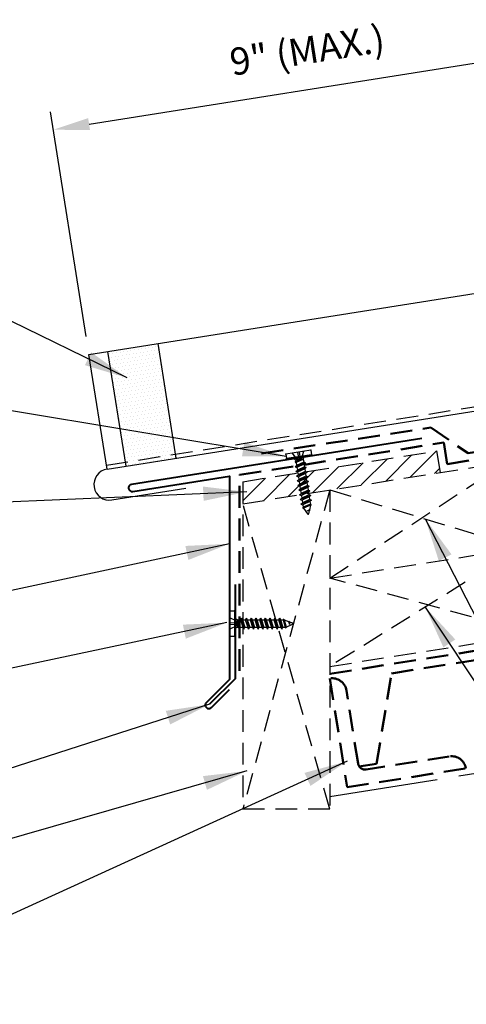
# Model space of a CAD drawing. Extents: x -8.2 to 44.8, y 5.6 to 44.9.
# Drawn here: x 10.1 to 17.8, y 14.8 to 31.8 of the extents above; entities that cross this region are included whole.
import ezdxf

# ---------------------------------------------------------------- set-up
doc = ezdxf.new("R2010")
doc.units = 0
doc.header["$LTSCALE"] = 1.5
doc.header["$MEASUREMENT"] = 0
doc.linetypes.add('HIDDEN', pattern=[0.375, 0.25, -0.125])
doc.linetypes.add('PHANTOM', pattern=[2.5, 1.25, -0.25, 0.25, -0.25, 0.25, -0.25])
doc.layers.get('0').update_dxf_attribs({"linetype": 'CONTINUOUS'})
doc.layers.get('Defpoints').update_dxf_attribs({"linetype": 'CONTINUOUS'})
for name, color, linetype in [('ACCESSORIES', 30, 'CONTINUOUS'), ('DIM', 2, 'CONTINUOUS'), ('FASTENER', 1, 'CONTINUOUS'), ('NOTBYMCELROY', 8, 'HIDDEN'), ('SHEETING', 5, 'CONTINUOUS'), ('STEELLINE', 4, 'PHANTOM'), ('TRIM', 3, 'CONTINUOUS')]:
    doc.layers.add(name, color=color, linetype=linetype)
doc.styles.get("Standard").update_dxf_attribs({"font": 'romans'})
doc.dimstyles.new('MCELROY1$7', dxfattribs={"dimtxt": 0.0938, "dimasz": 0.125, "dimexe": 0.0625, "dimexo": 0.0625, "dimgap": 0.0625, "dimtad": 0, "dimtih": 1, "dimtoh": 1, "dimdec": 0, "dimzin": 3, "dimdsep": 46, "dimlunit": 4, "dimtxsty": 'Standard', "dimcen": 0, "dimclrd": 2, "dimclre": 2, "dimclrt": 1, "dimadec": 0, "dimazin": 0, "dimtfac": 1, "dimtdec": 0, "dimtofl": 0, "dimtmove": 0, "dimatfit": 3, "dimfxl": 1, "dimfrac": 2, "dimtolj": 1, "dimtzin": 0, "dimarcsym": 0})
doc.dimstyles.get("Standard").update_dxf_attribs({"dimtxt": 0.18, "dimasz": 0.18, "dimexe": 0.18, "dimexo": 0.0625, "dimgap": 0.09, "dimtad": 0, "dimtih": 1, "dimtoh": 1, "dimdec": 4, "dimzin": 0, "dimdsep": 46, "dimtxsty": 'Standard', "dimcen": 0.09, "dimadec": 0, "dimazin": 0, "dimtfac": 1, "dimtdec": 4, "dimtofl": 0, "dimtmove": 0, "dimatfit": 3, "dimfxl": 1, "dimtolj": 1, "dimtzin": 0, "dimarcsym": 0})

# ---------------------------------------------------------------- blocks, each defined once
blk = doc.blocks.new('*D4')
at = {"layer": 'Defpoints', "color": 0}
for p in [(19.629, 31.298), (20.243, 27.423), (11.283, 26.004)]:
    blk.add_point(p, dxfattribs=at)
at = {"layer": 'DIM', "color": 2, "lineweight": -2}
for p, q in [((20.194, 27.732), (19.581, 31.607)), ((11.287, 29.976), (19.012, 31.2)), ((11.234, 26.313), (10.62, 30.187))]:
    blk.add_line(p, q, dxfattribs=at)
at = {"layer": 'DIM', "color": 2}
for points in [[(18.996, 31.303), (19.028, 31.097), (19.629, 31.298)], [(11.27, 30.079), (11.303, 29.874), (10.669, 29.879)]]:
    blk.add_solid(points, dxfattribs=at)
at = {"layer": 'DIM', "color": 1, "insert": (15.045, 31.25), "char_height": 0.469, "attachment_point": 5, "rotation": 9}
blk.add_mtext('\\A1;9" (MAX.)', dxfattribs=at)
blk = doc.blocks.new('1 INCH#10-12 PANCAKE TYPE A')
at = {"layer": 'FASTENER'}
for p, q in [((-1.081, 0.219), (-1.081, -0.219)), ((-1.081, 0.219), (-1.003, 0.219)), ((-1.003, 0.219), (-1.003, -0.219)), ((-0.962, 0.039), (-1.081, 0.099)), ((-1.081, 0.015), (-0.962, 0.012)), ((-0.952, 0.065), (-1.003, 0.094)), ((-0.962, 0.039), (-0.952, 0)), ((-0.962, -0.039), (-0.962, 0.039)), ((-0.962, -0.039), (-0.952, 0)), ((-0.952, 0.065), (-0.952, -0.065)), ((-0.952, 0.065), (-0.898, 0.065)), ((-0.944, 0.056), (-0.912, -0.065)), ((-0.935, -0.065), (-0.944, 0.056)), ((-0.919, -0.079), (-0.944, 0.056)), ((-0.927, -0.079), (-0.944, 0.056)), ((-0.881, 0.095), (-0.898, 0.065)), ((-0.898, 0.065), (-0.857, -0.065)), ((-0.881, 0.095), (-0.864, 0.065)), ((-0.881, 0.095), (-0.84, -0.095)), ((-0.864, 0.065), (-0.817, 0.065)), ((-0.864, 0.065), (-0.823, -0.065)), ((-0.799, 0.095), (-0.817, 0.065)), ((-0.817, 0.065), (-0.776, -0.065)), ((-0.799, 0.095), (-0.759, -0.095)), ((-0.799, 0.095), (-0.782, 0.065)), ((-0.782, 0.065), (-0.741, -0.065)), ((-0.782, 0.065), (-0.735, 0.065)), ((-0.718, 0.095), (-0.735, 0.065)), ((-0.735, 0.065), (-0.694, -0.065)), ((-0.718, 0.095), (-0.677, -0.095)), ((-0.718, 0.095), (-0.701, 0.065)), ((-0.701, 0.065), (-0.66, -0.065)), ((-0.701, 0.065), (-0.653, 0.065)), ((-0.636, 0.095), (-0.653, 0.065)), ((-0.653, 0.065), (-0.613, -0.065)), ((-0.636, 0.095), (-0.595, -0.095)), ((-0.636, 0.095), (-0.619, 0.065)), ((-0.619, 0.065), (-0.578, -0.065)), ((-0.619, 0.065), (-0.572, 0.065)), ((-0.555, 0.095), (-0.572, 0.065)), ((-0.572, 0.065), (-0.531, -0.065)), ((-0.555, 0.095), (-0.514, -0.095)), ((-0.555, 0.095), (-0.537, 0.065)), ((-0.537, 0.065), (-0.49, 0.065)), ((-0.537, 0.065), (-0.497, -0.065)), ((-0.473, 0.095), (-0.49, 0.065)), ((-0.49, 0.065), (-0.45, -0.065)), ((-0.473, 0.095), (-0.432, -0.095)), ((-0.473, 0.095), (-0.456, 0.065)), ((-0.456, 0.065), (-0.415, -0.065)), ((-0.456, 0.065), (-0.409, 0.065)), ((-0.392, 0.095), (-0.409, 0.065)), ((-0.409, 0.065), (-0.368, -0.065)), ((-0.392, 0.095), (-0.351, -0.095)), ((-0.392, 0.095), (-0.374, 0.065)), ((-0.374, 0.065), (-0.327, 0.065)), ((-0.374, 0.065), (-0.334, -0.065)), ((-0.31, 0.095), (-0.327, 0.065)), ((-0.327, 0.065), (-0.287, -0.065)), ((-0.31, 0.095), (-0.269, -0.095)), ((-0.31, 0.095), (-0.293, 0.065)), ((-0.293, 0.065), (-0.252, -0.065)), ((-0.293, 0.065), (-0.246, 0.065)), ((-0.229, 0.095), (-0.246, 0.065)), ((-0.246, 0.065), (-0.205, -0.065)), ((-0.229, 0.095), (-0.188, -0.095)), ((-0.229, 0.095), (-0.211, 0.065)), ((-0.211, 0.065), (-0.164, 0.065)), ((-0.211, 0.065), (-0.171, -0.065)), ((-0.159, 0.075), (-0.164, 0.065)), ((-0.164, 0.065), (-0.13, -0.065)), ((-0.159, 0.075), (-0.125, -0.074)), ((-0.159, 0.075), (-0.152, 0.075)), ((-0.152, 0.075), (-0.117, -0.073)), ((-0.152, 0.075), (-0.147, 0.065)), ((-0.147, 0.065), (-0.071, 0.035)), ((-0.147, 0.065), (-0.112, -0.065)), ((-0.068, 0.041), (-0.071, 0.035)), ((-0.071, 0.035), (-0.053, -0.015)), ((-0.068, 0.041), (-0.064, 0.041)), ((-0.064, 0.041), (-0.057, 0.03)), ((-0.057, 0.03), (-0.053, -0.015)), ((-0.057, 0.03), (-0.006, 0.009)), ((-1.081, -0.015), (-0.962, -0.012)), ((-0.962, -0.039), (-1.081, -0.099)), ((-0.952, -0.065), (-1.003, -0.094)), ((-0.952, -0.065), (-0.935, -0.065)), ((-0.927, -0.079), (-0.935, -0.065)), ((-0.927, -0.079), (-0.919, -0.079)), ((-0.919, -0.079), (-0.912, -0.065)), ((-0.912, -0.065), (-0.857, -0.065)), ((-0.84, -0.095), (-0.857, -0.065)), ((-0.84, -0.095), (-0.823, -0.065)), ((-0.823, -0.065), (-0.776, -0.065)), ((-0.759, -0.095), (-0.776, -0.065)), ((-0.759, -0.095), (-0.741, -0.065)), ((-0.741, -0.065), (-0.694, -0.065)), ((-0.677, -0.095), (-0.694, -0.065)), ((-0.677, -0.095), (-0.66, -0.065)), ((-0.66, -0.065), (-0.613, -0.065)), ((-0.595, -0.095), (-0.613, -0.065)), ((-0.595, -0.095), (-0.578, -0.065)), ((-0.578, -0.065), (-0.531, -0.065)), ((-0.514, -0.095), (-0.531, -0.065)), ((-0.514, -0.095), (-0.497, -0.065)), ((-0.497, -0.065), (-0.45, -0.065)), ((-0.432, -0.095), (-0.45, -0.065)), ((-0.432, -0.095), (-0.415, -0.065)), ((-0.415, -0.065), (-0.368, -0.065)), ((-0.351, -0.095), (-0.368, -0.065)), ((-0.351, -0.095), (-0.334, -0.065)), ((-0.334, -0.065), (-0.287, -0.065)), ((-0.269, -0.095), (-0.287, -0.065)), ((-0.269, -0.095), (-0.252, -0.065)), ((-0.252, -0.065), (-0.205, -0.065)), ((-0.188, -0.095), (-0.205, -0.065)), ((-0.188, -0.095), (-0.171, -0.065)), ((-0.171, -0.065), (-0.124, -0.065)), ((-0.125, -0.074), (-0.13, -0.065)), ((-0.125, -0.074), (-0.117, -0.073)), ((-0.117, -0.073), (-0.112, -0.065)), ((-0.112, -0.065), (-0.006, -0.009)), ((-1.081, -0.219), (-1.003, -0.219))]:
    blk.add_line(p, q, dxfattribs=at)
blk.add_arc((-0.01, 0), 0.00979, 292.5, 67.5, dxfattribs=at)
for p in [(-1.081, 0.219), (-1.003, 0.219), (0, 0), (-1.081, -0.219), (-1.081, -0.219), (-1.003, -0.219)]:
    blk.add_point(p, dxfattribs=at)

msp = doc.modelspace()

# ---------------------------------------------------------------- hatches: boundary and pattern name
at = {"layer": 'ACCESSORIES'}
h = msp.add_hatch(dxfattribs=at)
h.set_pattern_fill('DOTS', color=256, angle=9, style=0)
h.paths.add_polyline_path([(12.47622, 26.1932), (11.61199, 26.05632), (11.91384, 24.15055), (12.77807, 24.28743)])
h.paths.add_polyline_path([(12.78909, 24.21782), (12.77807, 24.28743), (11.91384, 24.15055), (11.92486, 24.08094)])
at = {"layer": 'NOTBYMCELROY'}
h = msp.add_hatch(dxfattribs=at)
h.set_pattern_fill('ANSI31', color=256, scale=2, style=0)
h.paths.add_polyline_path([(17.34047, 23.97171), (17.2818, 24.34209), (13.93562, 23.81211), (13.93562, 23.43244)])

# ---------------------------------------------------------------- linework, layer by layer
at = {"layer": 'ACCESSORIES'}
for p, q in [((12.78909, 24.21782), (12.47622, 26.1932)), ((11.92486, 24.08094), (11.61199, 26.05632))]:
    msp.add_line(p, q, dxfattribs=at)
at = {"layer": 'NOTBYMCELROY'}
for p, q in [((13.93562, 23.43244), (24.80638, 25.15419)), ((13.93562, 23.81211), (17.2818, 24.34209)), ((17.34047, 23.97171), (17.2818, 24.34209)), ((15.43562, 22.15131), (18.49167, 24.15404)), ((13.93562, 23.81211), (13.93562, 18.17001)), ((15.43562, 23.67001), (13.93562, 18.17001)), ((15.43562, 23.67001), (15.43562, 18.17001)), ((15.43562, 23.67001), (18.72632, 22.67251)), ((15.43562, 18.17001), (13.93562, 23.43244)), ((15.43562, 22.15131), (18.72632, 22.67251)), ((18.72632, 22.67251), (15.43562, 20.62865)), ((15.43562, 20.62865), (25.2763, 22.18726)), ((18.96159, 21.1871), (15.43562, 22.15131)), ((15.43562, 18.17001), (13.93562, 18.17001))]:
    msp.add_line(p, q, dxfattribs=at)
at = {"layer": 'NOTBYMCELROY', "lineweight": 50}
for p, q in [((17.45964, 24.11714), (24.78683, 25.27766)), ((13.87906, 23.92971), (17.40097, 24.48753)), ((17.40097, 24.48753), (17.45964, 24.11714)), ((13.87906, 20.55171), (13.87906, 23.92971)), ((15.43562, 20.50209), (25.2268, 22.05286))]:
    msp.add_line(p, q, dxfattribs=at)
for points in [[(14.25832, 24.29833), (17.17463, 24.74552), (17.81837, 24.30301), (24.76754, 25.39943)], [(15.93437, 18.90119), (16.24054, 18.94968), (16.49973, 20.50943), (19.4628, 20.97873), (20.19129, 19.57542), (21.67282, 19.81007), (21.93202, 21.36982), (24.89508, 21.83912), (25.42116, 20.82573)]]:
    msp.add_lwpolyline(points, dxfattribs=at)
msp.add_lwpolyline([(17.7807, 18.87059, 0.41421356), (17.49467, 19.0784), (16.06402, 18.85181, -0.41421356), (15.92101, 18.95572), (15.72165, 20.21439, 0.41421356), (15.43562, 20.4222), (15.73275, 18.54622)], format="xyb", close=True, dxfattribs=at)
at = {"layer": 'SHEETING'}
for p, q in [((11.28289, 26.00419), (24.09173, 28.03291)), ((11.59576, 24.02882), (11.28289, 26.00419)), ((11.59576, 24.02882), (18.60834, 25.1395)), ((11.67976, 23.49841), (12.95479, 23.70036))]:
    msp.add_line(p, q, dxfattribs=at)
at = {"layer": 'SHEETING', "linetype": 'HIDDEN'}
msp.add_line((11.58473, 24.09843), (24.39357, 26.12715), dxfattribs=at)
at = {"layer": 'SHEETING'}
msp.add_arc((11.63776, 23.76361), 0.26851, 99, 279, dxfattribs=at)
at = {"layer": 'STEELLINE'}
msp.add_line((15.43562, 18.3885), (25.55337, 19.991), dxfattribs=at)
at = {"layer": 'TRIM', "lineweight": 40}
msp.add_lwpolyline([(17.01899, 24.55711), (12.01882, 23.76516, 1), (12.03837, 23.6417), (13.70509, 23.90568), (13.70509, 20.40568), (13.30735, 20.00793, 1), (13.39574, 19.91955), (13.70509, 20.2289)], format="xyb", dxfattribs=at)
msp.add_lwpolyline([(13.80225, 22.04264), (13.80225, 20.41764), (13.36031, 19.9757)], dxfattribs=at)

# ---------------------------------------------------------------- block references
at = {"rotation": 278.9999999999999}
msp.add_blockref('1 INCH#10-12 PANCAKE TYPE A', (15.06079, 23.25339), dxfattribs=at)
at = {"layer": 'FASTENER'}
msp.add_blockref('1 INCH#10-12 PANCAKE TYPE A', (14.79526, 21.36837), dxfattribs=at)

# ---------------------------------------------------------------- dimensions: what is measured, and where the dimension line sits
at = {"layer": 'DIM'}
dim = msp.add_aligned_dim(p1=(11.28289, 26.00419), p2=(20.24314, 27.42336), distance=3.92279, text='9" (MAX.)', dimstyle='Standard', override={"dimscale": 5, "dimtxt": 0.0938, "dimasz": 0.125, "dimexe": 0.0625, "dimgap": 0.0625, "dimtad": 1, "dimtih": 0, "dimtoh": 0, "dimzin": 3, "dimlunit": 4, "dimcen": 0, "dimclrd": 2, "dimclre": 2, "dimclrt": 1, "dimfrac": 2}, dxfattribs=at)
dim.commit()
dim.dimension.update_dxf_attribs({"geometry": '*D4', "text_midpoint": (15.04457, 31.24986)})

# ---------------------------------------------------------------- leaders
at = {"layer": 'DIM', "annotation_type": 0, "has_hookline": 1}
for points, hookline_direction, text_width in [([(11.94259, 25.60245), (6.54038, 28.23666), (5.79038, 28.23666)], 1, 10.3917), ([(14.68177, 24.24809), (6.54038, 25.6035), (5.79038, 25.6035)], 1, 10.3917), ([(14.00406, 23.63766), (6.54038, 23.31896), (5.79038, 23.31896)], 1, 8.3415), ([(13.70509, 22.74217), (6.55477, 21.20865), (5.79038, 21.20795)], 1, 4.9848), ([(17.08097, 21.65058), (20.51929, 16.46129), (21.26929, 16.46129)], 0, 6.0903), ([(13.6616, 21.3834), (6.54038, 19.87638), (5.79038, 19.87638)], 1, 10.3917), ([(13.36031, 19.9757), (6.55477, 17.78992), (5.79038, 17.7858)], 1, 5.5275), ([(15.73275, 18.99315), (6.55224, 14.80508), (5.80224, 14.80508)], 1, 6.0903), ([(14.00406, 18.82685), (6.55224, 16.68705), (5.80224, 16.68705)], 1, 6.0903)]:
    msp.add_leader(points, dimstyle='MCELROY1$7', override={"dimscale": 6, "dimtdec": 4}, dxfattribs=dict(at, hookline_direction=hookline_direction, text_width=text_width))
at = {"layer": 'DIM'}
msp.add_leader([(17.08097, 23.17126), (20.51929, 16.46129)], dimstyle='MCELROY1$7', override={"dimscale": 6, "dimtdec": 4}, dxfattribs=at)

doc.saveas('drawing.dxf')
